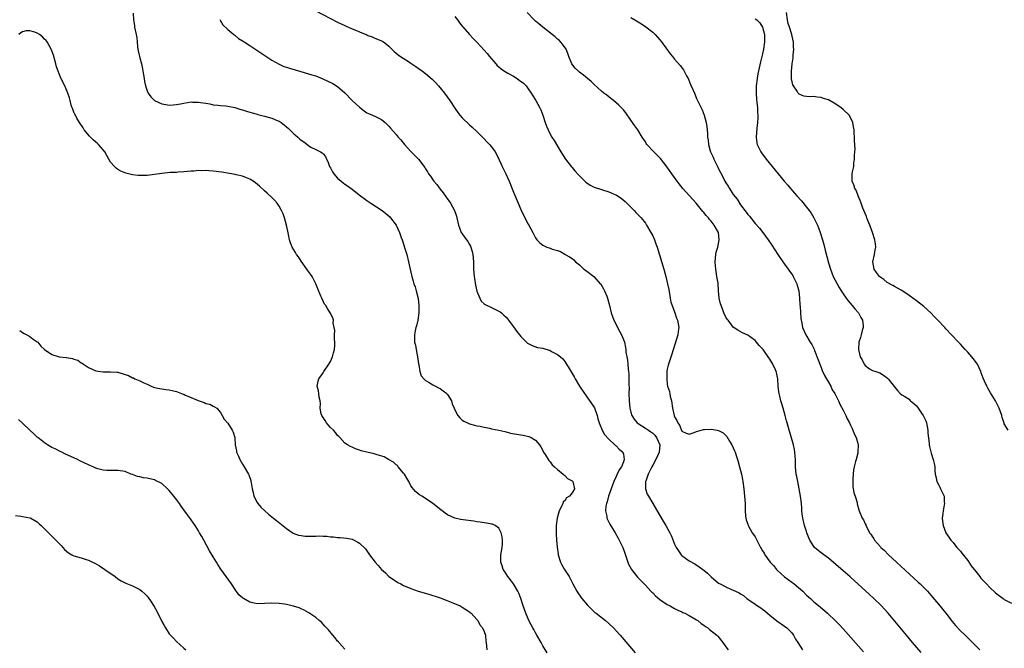
# Model space of a CAD drawing. Units: inches. Extents: x 2604000 to 2607000, y 1497000 to 1500000.
# Drawn here: x 2604578 to 2604847, y 1498201 to 1498373 of the extents above; entities that cross this region are included whole.
import ezdxf

# ---------------------------------------------------------------- set-up
doc = ezdxf.new("R2010")
doc.units = ezdxf.units.IN
doc.header["$MEASUREMENT"] = 0
doc.layers.add('LD26041497_10ft', color=100, linetype='Continuous')

msp = doc.modelspace()

# ---------------------------------------------------------------- linework, layer by layer
at = {"layer": 'LD26041497_10ft'}
for points, elevation in [([(2604609.17, 1498374.83), (2604609.28, 1498373), (2604609.5, 1498371.5), (2604609.56, 1498371), (2604609.98, 1498369), (2604610.13, 1498368.13), (2604610.26, 1498367), (2604610.37, 1498365.63), (2604610.47, 1498365), (2604610.58, 1498364.58), (2604610.91, 1498363), (2604611, 1498362.7), (2604611.41, 1498361), (2604611.68, 1498359.68), (2604611.99, 1498358.01), (2604612.15, 1498357), (2604612.22, 1498356.22), (2604612.57, 1498355), (2604613, 1498353.68), (2604613.31, 1498353), (2604614, 1498352), (2604615.02, 1498351.02), (2604617, 1498350.09), (2604618.06, 1498349.94), (2604619, 1498349.74), (2604620.13, 1498349.87), (2604621, 1498349.9), (2604622.11, 1498350.11), (2604623, 1498350.31), (2604625, 1498350.61), (2604625.41, 1498350.59), (2604627, 1498350.59), (2604627.52, 1498350.48), (2604629, 1498350.27), (2604630.09, 1498350.09), (2604631, 1498349.86), (2604632.3, 1498349.7), (2604633, 1498349.63), (2604634.46, 1498349.54), (2604635, 1498349.48), (2604636.89, 1498349.11), (2604638.56, 1498348.56), (2604639, 1498348.46), (2604640.08, 1498348.08), (2604641, 1498347.85), (2604641.63, 1498347.63), (2604643, 1498347.28), (2604643.21, 1498347.21), (2604645, 1498346.74), (2604647, 1498346.16), (2604648.45, 1498345.55), (2604649, 1498345.34), (2604649.53, 1498345), (2604650.4, 1498344.4), (2604651, 1498343.85), (2604651.47, 1498343.47), (2604651.91, 1498343), (2604653, 1498341.94), (2604653.53, 1498341.53), (2604654.1, 1498341), (2604654.59, 1498340.59), (2604655, 1498340.2), (2604655.76, 1498339.76), (2604657, 1498338.73), (2604657.7, 1498338.3), (2604659, 1498337.62), (2604660.29, 1498337), (2604660.76, 1498336.76), (2604661, 1498336.41), (2604661.7, 1498335.7), (2604661.91, 1498335), (2604662.33, 1498334.33), (2604662.8, 1498333), (2604663, 1498332.66), (2604663.57, 1498331.57), (2604663.97, 1498331), (2604665, 1498329.83), (2604665.94, 1498329), (2604666.51, 1498328.51), (2604667, 1498328.16), (2604667.7, 1498327.7), (2604669, 1498326.77), (2604669.99, 1498325.99), (2604671.19, 1498325), (2604672.23, 1498324.23), (2604673, 1498323.73), (2604674.03, 1498323), (2604677.11, 1498321), (2604678.17, 1498320.17), (2604679.24, 1498319.24), (2604679.44, 1498319), (2604680.95, 1498317), (2604681.87, 1498315), (2604682.37, 1498313.63), (2604682.58, 1498313), (2604682.67, 1498312.67), (2604683.38, 1498310.62), (2604683.86, 1498309), (2604684.35, 1498307), (2604684.71, 1498305.29), (2604685.23, 1498303), (2604685.64, 1498301.64), (2604685.81, 1498301), (2604686.12, 1498300.12), (2604686.42, 1498299), (2604686.94, 1498296.94), (2604687.2, 1498295), (2604687.2, 1498293), (2604686.87, 1498291), (2604686.53, 1498289.47), (2604686.34, 1498289), (2604686.13, 1498288.12), (2604685.95, 1498287), (2604686.02, 1498285), (2604686.21, 1498284.21), (2604686.41, 1498283), (2604686.82, 1498281), (2604687.09, 1498279.09), (2604687.16, 1498278.84), (2604687.47, 1498277), (2604687.83, 1498275.83), (2604688.49, 1498275), (2604689, 1498274.52), (2604690.01, 1498273.99), (2604691, 1498273.35), (2604691.72, 1498273), (2604692.55, 1498272.55), (2604693, 1498272.37), (2604693.76, 1498271.76), (2604694.76, 1498271), (2604694.86, 1498270.86), (2604695, 1498270.71), (2604696.04, 1498269), (2604696.22, 1498268.22), (2604696.81, 1498267), (2604697, 1498266.51), (2604697.79, 1498265), (2604698.34, 1498264.34), (2604699, 1498263.74), (2604699.43, 1498263.43), (2604700.45, 1498263), (2604701, 1498262.75), (2604702.35, 1498262.35), (2604703, 1498262.21), (2604703.92, 1498262.08), (2604705, 1498261.79), (2604706.45, 1498261.55), (2604707, 1498261.41), (2604709, 1498261), (2604710.6, 1498260.6), (2604711, 1498260.52), (2604712.22, 1498260.22), (2604715, 1498259.69), (2604715.6, 1498259.6), (2604717.23, 1498259.23), (2604717.79, 1498259), (2604719, 1498258.31), (2604720.06, 1498257), (2604720.43, 1498256.43), (2604721, 1498255.42), (2604721.2, 1498255), (2604721.64, 1498254.36), (2604722.69, 1498252.69), (2604723, 1498252.36), (2604723.56, 1498251.56), (2604724.24, 1498251), (2604725, 1498250.26), (2604726.57, 1498249), (2604726.76, 1498248.76), (2604727, 1498248.66), (2604727.78, 1498247.78), (2604729, 1498247.16), (2604729.17, 1498247), (2604729.7, 1498245), (2604729, 1498243.85), (2604728.29, 1498243), (2604727.52, 1498242.48), (2604727, 1498241.71), (2604726.61, 1498241.39), (2604726.47, 1498241), (2604726.02, 1498240.02), (2604725.43, 1498239), (2604724.9, 1498237), (2604724.65, 1498235), (2604724.61, 1498233.39), (2604724.62, 1498233), (2604724.67, 1498232.66), (2604724.76, 1498231), (2604724.93, 1498229.07), (2604725.21, 1498227.21), (2604725.23, 1498227), (2604725.86, 1498225), (2604726.24, 1498224.24), (2604726.96, 1498222.96), (2604728.16, 1498221), (2604729.17, 1498219), (2604730.29, 1498217), (2604730.56, 1498216.56), (2604731.39, 1498215.39), (2604731.69, 1498215), (2604733.2, 1498213.2), (2604734.18, 1498212.18), (2604735.24, 1498211.24), (2604735.56, 1498211), (2604738.11, 1498209), (2604739, 1498208.24), (2604740.27, 1498207), (2604741, 1498206.24), (2604742.1, 1498205), (2604746.23, 1498200.23)], 8980), ([(2604659, 1498375.54), (2604665, 1498372.43), (2604665.99, 1498371.99), (2604667, 1498371.47), (2604667.35, 1498371.35), (2604669, 1498370.6), (2604670.17, 1498370.17), (2604671, 1498369.72), (2604672.93, 1498368.93), (2604673, 1498368.88), (2604674.39, 1498368.39), (2604675, 1498368.13), (2604677, 1498367.32), (2604677.48, 1498367), (2604678.36, 1498366.36), (2604679, 1498365.81), (2604679.75, 1498365), (2604680.4, 1498364.4), (2604681, 1498363.92), (2604681.48, 1498363.48), (2604682.17, 1498363), (2604684.3, 1498361.7), (2604685, 1498361.25), (2604686.32, 1498360.32), (2604687, 1498359.88), (2604688.18, 1498359), (2604689, 1498358.37), (2604690.81, 1498356.81), (2604691.8, 1498355.8), (2604692.53, 1498355), (2604694.18, 1498353), (2604695.65, 1498351), (2604696.95, 1498348.95), (2604697.77, 1498347.77), (2604698.38, 1498347), (2604699, 1498346.29), (2604701, 1498344.41), (2604701.76, 1498343.76), (2604703, 1498342.55), (2604704.52, 1498341), (2604705, 1498340.54), (2604705.76, 1498339.76), (2604706.47, 1498339), (2604707, 1498338.39), (2604707.96, 1498337), (2604708.34, 1498336.34), (2604708.99, 1498335), (2604709.6, 1498333.6), (2604709.9, 1498333), (2604710.24, 1498332.24), (2604710.87, 1498331), (2604711.79, 1498329), (2604713, 1498326.01), (2604714.26, 1498323), (2604715, 1498321.28), (2604715.71, 1498319.71), (2604717, 1498317.27), (2604717.17, 1498317), (2604718.27, 1498315), (2604719, 1498313.52), (2604719.36, 1498313), (2604720.17, 1498312.17), (2604721, 1498311.47), (2604722.11, 1498311), (2604723, 1498310.68), (2604723.54, 1498310.46), (2604725, 1498310.08), (2604725.8, 1498309.8), (2604727, 1498309.09), (2604727.12, 1498309), (2604728.33, 1498308.33), (2604729, 1498307.84), (2604729.47, 1498307.47), (2604729.93, 1498307), (2604731, 1498306.12), (2604732.23, 1498305), (2604732.66, 1498304.66), (2604733, 1498304.43), (2604734.92, 1498302.92), (2604736.68, 1498301), (2604736.82, 1498300.82), (2604737.57, 1498299.57), (2604737.87, 1498299), (2604738.45, 1498297.55), (2604738.69, 1498297), (2604739.23, 1498295), (2604739.71, 1498293), (2604740.06, 1498292.06), (2604740.4, 1498291), (2604741, 1498289.83), (2604741.39, 1498289), (2604741.99, 1498287.99), (2604742.5, 1498287), (2604743, 1498285.76), (2604743.28, 1498285), (2604743.56, 1498283.56), (2604743.63, 1498283), (2604743.7, 1498282.3), (2604743.91, 1498281), (2604744.1, 1498280.1), (2604744.22, 1498279), (2604744.32, 1498277.68), (2604744.44, 1498277), (2604744.5, 1498276.5), (2604744.53, 1498275), (2604744.51, 1498273.49), (2604744.55, 1498272.55), (2604744.52, 1498271), (2604744.54, 1498269), (2604744.73, 1498267), (2604745, 1498265.93), (2604745.29, 1498265), (2604745.99, 1498263.99), (2604746.73, 1498263), (2604747, 1498262.79), (2604749, 1498261.56), (2604749.82, 1498261), (2604750.53, 1498260.53), (2604751, 1498260.2), (2604751.61, 1498259.61), (2604752.07, 1498259), (2604752.92, 1498257), (2604752.74, 1498255), (2604751.86, 1498253), (2604751, 1498251.42), (2604750.74, 1498251), (2604749.73, 1498249), (2604749.1, 1498247.1), (2604749.08, 1498247), (2604749.04, 1498245.04), (2604749.05, 1498245), (2604749.54, 1498243.54), (2604749.83, 1498243), (2604751, 1498241), (2604753.98, 1498235.98), (2604754.55, 1498235), (2604755.66, 1498233), (2604756.1, 1498232.1), (2604757, 1498229.88), (2604757.41, 1498229), (2604758.05, 1498228.05), (2604758.81, 1498227), (2604759, 1498226.8), (2604761, 1498225.29), (2604762.47, 1498224.47), (2604763.72, 1498223.72), (2604764.74, 1498223), (2604765, 1498222.79), (2604765.94, 1498221.94), (2604767, 1498220.95), (2604769, 1498219.23), (2604769.16, 1498219.16), (2604769.42, 1498219), (2604771, 1498218.18), (2604772.49, 1498217.51), (2604773, 1498217.32), (2604773.57, 1498217), (2604774.59, 1498216.59), (2604775, 1498216.29), (2604775.83, 1498215.83), (2604776.72, 1498215), (2604779, 1498213.5), (2604779.64, 1498213), (2604780.5, 1498212.5), (2604781, 1498212.14), (2604781.64, 1498211.64), (2604782.33, 1498211), (2604783, 1498210.49), (2604784.93, 1498208.93), (2604786.09, 1498208.09), (2604787, 1498207.52), (2604787.67, 1498207), (2604789, 1498205.62), (2604789.46, 1498205), (2604789.96, 1498203.96), (2604790.63, 1498203), (2604791.9, 1498201)], 8960), ([(2604697, 1498373.95), (2604697.69, 1498373), (2604698.26, 1498372.26), (2604699, 1498371.34), (2604699.14, 1498371.14), (2604700.99, 1498369), (2604701.96, 1498367.96), (2604703, 1498366.91), (2604705, 1498364.79), (2604705.83, 1498363.83), (2604706.48, 1498363), (2604708.14, 1498361), (2604708.56, 1498360.56), (2604709, 1498360.22), (2604709.64, 1498359.64), (2604710.85, 1498358.85), (2604711, 1498358.78), (2604711.49, 1498358.51), (2604713, 1498357.63), (2604713.98, 1498357), (2604714.58, 1498356.58), (2604715.71, 1498355.71), (2604716.43, 1498355), (2604717, 1498354.24), (2604717.87, 1498353), (2604718.25, 1498352.25), (2604719.06, 1498351), (2604720.19, 1498349), (2604720.44, 1498348.44), (2604721.03, 1498347), (2604721.66, 1498345), (2604722.02, 1498344.02), (2604722.43, 1498343), (2604723, 1498341.86), (2604723.5, 1498341), (2604724.09, 1498340.09), (2604725, 1498338.55), (2604725.96, 1498337), (2604727.24, 1498335), (2604728.85, 1498332.86), (2604729, 1498332.71), (2604729.77, 1498331.77), (2604730.71, 1498330.71), (2604731, 1498330.47), (2604732.74, 1498328.74), (2604733.92, 1498327.92), (2604735, 1498327.37), (2604737, 1498326.73), (2604739, 1498326.12), (2604741.16, 1498325.16), (2604742.36, 1498324.36), (2604743.48, 1498323.48), (2604743.99, 1498323), (2604745, 1498321.87), (2604745.91, 1498321), (2604746.42, 1498320.42), (2604747.83, 1498319), (2604749, 1498317.53), (2604749.35, 1498317), (2604750.52, 1498315), (2604751, 1498314.05), (2604751.47, 1498313), (2604751.89, 1498311.89), (2604752.19, 1498311), (2604752.86, 1498308.86), (2604754.01, 1498305), (2604754.58, 1498303), (2604755, 1498301.36), (2604755.09, 1498301), (2604755.41, 1498299.41), (2604755.81, 1498297), (2604755.99, 1498295.99), (2604756.3, 1498295), (2604757.07, 1498293), (2604757.54, 1498291.54), (2604757.79, 1498291), (2604757.99, 1498290.01), (2604758.12, 1498289), (2604757.96, 1498287.96), (2604757.84, 1498287), (2604756.23, 1498281.77), (2604755.26, 1498278.74), (2604755, 1498277.65), (2604754.91, 1498277.09), (2604754.83, 1498275), (2604755, 1498273.56), (2604755.08, 1498273), (2604755.58, 1498271.58), (2604755.65, 1498271), (2604755.8, 1498270.2), (2604756.12, 1498269), (2604756.41, 1498267), (2604756.86, 1498265), (2604756.91, 1498264.91), (2604757, 1498264.65), (2604757.62, 1498263.62), (2604757.9, 1498263), (2604758.33, 1498262.33), (2604759, 1498260.75), (2604760.14, 1498260.14), (2604761, 1498259.94), (2604762.37, 1498260.37), (2604763, 1498260.62), (2604764.86, 1498261.14), (2604765.18, 1498261.18), (2604767, 1498261.29), (2604768.57, 1498261), (2604769, 1498260.91), (2604770.23, 1498260.23), (2604771, 1498259.56), (2604771.27, 1498259.27), (2604771.98, 1498258.02), (2604772.62, 1498257), (2604773, 1498256.19), (2604773.35, 1498255.35), (2604773.48, 1498255), (2604773.85, 1498253.85), (2604774.14, 1498253), (2604774.31, 1498252.31), (2604774.71, 1498251), (2604775.22, 1498249), (2604775.5, 1498247.5), (2604775.59, 1498247), (2604775.86, 1498245), (2604775.97, 1498243.97), (2604776.11, 1498243), (2604776.22, 1498241), (2604776.24, 1498240.24), (2604776.23, 1498239), (2604776.38, 1498237.62), (2604776.42, 1498237), (2604776.53, 1498236.53), (2604777, 1498235.29), (2604777.1, 1498235), (2604778.21, 1498233), (2604778.54, 1498232.54), (2604779, 1498231.84), (2604779.29, 1498231.29), (2604779.41, 1498231), (2604779.77, 1498230.23), (2604780.41, 1498229), (2604780.66, 1498228.66), (2604781, 1498228.04), (2604781.4, 1498227.4), (2604781.6, 1498227), (2604783.08, 1498225), (2604784.02, 1498224.02), (2604784.79, 1498223), (2604785, 1498222.78), (2604786.97, 1498220.97), (2604789, 1498219.47), (2604789.28, 1498219.28), (2604789.66, 1498219), (2604792, 1498217), (2604793, 1498215.98), (2604794.08, 1498215), (2604795, 1498214.17), (2604796.73, 1498212.73), (2604798.71, 1498211), (2604801, 1498208.88), (2604801.93, 1498207.93), (2604803, 1498206.79), (2604808.52, 1498200.52)], 8950), ([(2604824.31, 1498200.31), (2604821.96, 1498203), (2604820.26, 1498205), (2604815.28, 1498211), (2604814.21, 1498212.21), (2604813.47, 1498213), (2604811.42, 1498215), (2604810.16, 1498216.16), (2604805.98, 1498219.98), (2604804.93, 1498220.93), (2604803, 1498222.63), (2604801, 1498224.36), (2604799, 1498226.04), (2604797.7, 1498227), (2604797, 1498227.54), (2604796.14, 1498228.14), (2604795.21, 1498229), (2604795, 1498229.25), (2604793.9, 1498231), (2604793.62, 1498231.62), (2604793.11, 1498233), (2604793, 1498233.33), (2604792.49, 1498235), (2604792, 1498237), (2604791.86, 1498238.14), (2604791.73, 1498239), (2604791.68, 1498239.68), (2604791.6, 1498241), (2604791.38, 1498243), (2604791.02, 1498245), (2604790.59, 1498247), (2604790.35, 1498248.35), (2604790.21, 1498249), (2604790.01, 1498251), (2604789.98, 1498251.98), (2604789.97, 1498253), (2604789.89, 1498253.89), (2604789.83, 1498255), (2604789.71, 1498255.71), (2604789.46, 1498257), (2604788.49, 1498260.49), (2604788.28, 1498261), (2604787.73, 1498263), (2604787.55, 1498263.55), (2604787.21, 1498265), (2604786.63, 1498267), (2604786.22, 1498268.22), (2604786.02, 1498269), (2604785.73, 1498270.27), (2604785.54, 1498271), (2604785.46, 1498271.46), (2604785.28, 1498273), (2604785.15, 1498275), (2604785, 1498275.83), (2604784.77, 1498276.77), (2604784.74, 1498277), (2604784.56, 1498277.44), (2604783.82, 1498279), (2604783.5, 1498279.5), (2604783, 1498280.4), (2604782.74, 1498280.74), (2604782.57, 1498281), (2604781.16, 1498283), (2604781, 1498283.24), (2604780.12, 1498284.12), (2604779, 1498285.47), (2604777, 1498286.97), (2604775.54, 1498287.54), (2604774.27, 1498288.27), (2604773, 1498289.1), (2604771.6, 1498291), (2604771.33, 1498291.33), (2604771, 1498291.84), (2604770.47, 1498293), (2604770.13, 1498293.87), (2604769.66, 1498295), (2604769.5, 1498295.5), (2604769.16, 1498297), (2604768.99, 1498299), (2604768.85, 1498301.15), (2604768.56, 1498303), (2604768.3, 1498304.3), (2604768.21, 1498305), (2604768.17, 1498305.83), (2604768.08, 1498307), (2604768.29, 1498309), (2604768.37, 1498309.63), (2604768.75, 1498311), (2604769.16, 1498313), (2604768.96, 1498315), (2604767.82, 1498317), (2604767, 1498318.1), (2604766.56, 1498318.56), (2604766.2, 1498319), (2604765.62, 1498319.62), (2604765, 1498320.43), (2604764.72, 1498320.72), (2604762.85, 1498323), (2604761.96, 1498323.96), (2604761.08, 1498325), (2604759.26, 1498327), (2604758.23, 1498328.23), (2604757.65, 1498329), (2604756.23, 1498331), (2604755, 1498332.79), (2604753.15, 1498335.15), (2604752.18, 1498336.18), (2604751.3, 1498337), (2604749.44, 1498339), (2604749.26, 1498339.26), (2604749, 1498339.7), (2604748.16, 1498341), (2604746.96, 1498343), (2604746.11, 1498344.11), (2604745, 1498345.64), (2604743.68, 1498347.68), (2604743, 1498348.42), (2604742.75, 1498348.75), (2604742.5, 1498349), (2604741.78, 1498349.78), (2604740.27, 1498351), (2604739.6, 1498351.6), (2604739, 1498352.02), (2604738.45, 1498352.45), (2604737.7, 1498353), (2604737, 1498353.55), (2604735, 1498355.36), (2604734.19, 1498356.19), (2604733.25, 1498357), (2604733.12, 1498357.12), (2604732.1, 1498357.9), (2604731, 1498358.75), (2604730.71, 1498359), (2604729.87, 1498359.87), (2604728.95, 1498361), (2604728.14, 1498363), (2604727.87, 1498363.87), (2604727.35, 1498365), (2604726.42, 1498366.42), (2604725.45, 1498367.45), (2604725, 1498367.79), (2604724.37, 1498368.37), (2604723.6, 1498369), (2604721, 1498371.06), (2604719.95, 1498371.95), (2604719, 1498372.68), (2604718.62, 1498373), (2604716.71, 1498375)], 8940), ([(2604745, 1498373.66), (2604746.14, 1498373), (2604747.91, 1498371.91), (2604749.13, 1498371.13), (2604751, 1498369.65), (2604751.69, 1498369), (2604753, 1498367.54), (2604753.44, 1498367), (2604755.76, 1498363.76), (2604756.4, 1498363), (2604757, 1498362.33), (2604758.54, 1498360.54), (2604759.4, 1498359.4), (2604759.63, 1498359), (2604760.27, 1498357.73), (2604760.66, 1498357), (2604761.36, 1498355.36), (2604761.98, 1498354.02), (2604762.4, 1498353), (2604762.56, 1498352.56), (2604763, 1498351.56), (2604764.47, 1498348.47), (2604765.05, 1498347.05), (2604765.59, 1498345), (2604765.82, 1498343.82), (2604765.86, 1498343), (2604766.01, 1498342.01), (2604765.98, 1498341), (2604766.17, 1498340.17), (2604766.23, 1498339), (2604766.72, 1498337.28), (2604766.82, 1498337), (2604767.51, 1498335.51), (2604767.69, 1498335), (2604768.78, 1498332.78), (2604769, 1498332.37), (2604770.13, 1498330.13), (2604770.73, 1498329), (2604771, 1498328.53), (2604771.6, 1498327.6), (2604771.97, 1498327), (2604773, 1498325.39), (2604774.03, 1498324.03), (2604775, 1498322.54), (2604776.56, 1498320.56), (2604777, 1498319.9), (2604777.43, 1498319.43), (2604779, 1498317.45), (2604780.13, 1498316.13), (2604781.04, 1498315), (2604782.53, 1498313), (2604783.52, 1498311.52), (2604785.14, 1498309), (2604786.51, 1498307), (2604787, 1498306.37), (2604787.99, 1498305), (2604788.4, 1498304.4), (2604789, 1498303.62), (2604789.25, 1498303.25), (2604789.38, 1498303), (2604790.34, 1498301), (2604790.48, 1498300.48), (2604790.94, 1498299), (2604791.12, 1498297), (2604791.19, 1498295.19), (2604791.26, 1498294.74), (2604791.46, 1498291.46), (2604791.75, 1498290.25), (2604791.95, 1498289), (2604792.79, 1498287), (2604794.04, 1498285), (2604794.43, 1498284.43), (2604795, 1498283.34), (2604795.11, 1498283.11), (2604795.22, 1498282.78), (2604796.2, 1498280.2), (2604796.63, 1498279), (2604797, 1498278.12), (2604797.31, 1498277.31), (2604797.92, 1498275.92), (2604799, 1498274.09), (2604799.6, 1498273), (2604800.05, 1498272.05), (2604800.7, 1498271), (2604801, 1498270.43), (2604801.71, 1498269), (2604802.11, 1498268.11), (2604803, 1498266.44), (2604803.7, 1498265), (2604804.1, 1498264.1), (2604804.7, 1498263), (2604805, 1498262.37), (2604805.43, 1498261.43), (2604805.66, 1498261), (2604806.02, 1498260.02), (2604806.52, 1498259), (2604807, 1498257.36), (2604807.09, 1498257), (2604807.05, 1498255), (2604807, 1498254.75), (2604806.53, 1498253), (2604806.41, 1498252.4), (2604806.02, 1498251), (2604805.86, 1498250.14), (2604805.72, 1498249), (2604805.63, 1498247.63), (2604805.61, 1498247), (2604805.66, 1498245.66), (2604805.93, 1498243.93), (2604806.26, 1498243), (2604806.79, 1498241.21), (2604806.85, 1498240.85), (2604807.26, 1498239.26), (2604807.4, 1498239), (2604808.23, 1498237), (2604808.55, 1498236.55), (2604809, 1498235.45), (2604809.18, 1498235.18), (2604809.22, 1498235), (2604809.34, 1498234.66), (2604810.24, 1498233), (2604810.6, 1498232.6), (2604811, 1498231.89), (2604811.36, 1498231.36), (2604811.52, 1498231), (2604813.18, 1498229.18), (2604813.33, 1498229), (2604814.2, 1498228.2), (2604815.41, 1498227), (2604817.55, 1498225), (2604823.51, 1498219.51), (2604824.04, 1498219), (2604825, 1498218.05), (2604826.02, 1498217), (2604826.49, 1498216.49), (2604827.41, 1498215.41), (2604829, 1498213.5), (2604831, 1498211.03), (2604832.78, 1498208.78), (2604833.68, 1498207.68), (2604835, 1498206.2), (2604836.28, 1498205), (2604837, 1498204.3), (2604837.7, 1498203.7), (2604839, 1498202.4), (2604840.32, 1498201)], 8930), ([(2604779, 1498373.34), (2604779.46, 1498373), (2604780.24, 1498372.24), (2604781.03, 1498371.03), (2604781.5, 1498369), (2604781.51, 1498367.51), (2604781.53, 1498367), (2604781.24, 1498365), (2604781, 1498363.78), (2604780.46, 1498361.54), (2604779.75, 1498358.25), (2604779.52, 1498357), (2604779.27, 1498355), (2604779.27, 1498354.73), (2604779.22, 1498353), (2604779.32, 1498351.32), (2604779.44, 1498350.56), (2604779.59, 1498349), (2604779.66, 1498347.66), (2604779.73, 1498347), (2604779.72, 1498346.28), (2604779.65, 1498345), (2604779.42, 1498343.42), (2604779.22, 1498341), (2604779.44, 1498339.44), (2604779.55, 1498339), (2604780.09, 1498337.91), (2604780.51, 1498337), (2604780.7, 1498336.7), (2604781.98, 1498335), (2604783.61, 1498333), (2604786.94, 1498329), (2604787.89, 1498327.89), (2604788.63, 1498327), (2604789.74, 1498325.74), (2604790.36, 1498325), (2604791.6, 1498323.6), (2604793, 1498321.93), (2604793.72, 1498321), (2604794.26, 1498320.26), (2604795.02, 1498319.02), (2604795.96, 1498317), (2604796.27, 1498316.27), (2604796.7, 1498315), (2604797.33, 1498313), (2604797.71, 1498311.71), (2604798.14, 1498310.14), (2604799, 1498306.68), (2604799.51, 1498305), (2604800.31, 1498303), (2604801.33, 1498301), (2604801.93, 1498299.93), (2604802.47, 1498299), (2604803, 1498298.18), (2604803.83, 1498297), (2604804.33, 1498296.33), (2604805.5, 1498295), (2604806.15, 1498294.15), (2604807.19, 1498293), (2604807.8, 1498291.8), (2604808.33, 1498291), (2604808.51, 1498289.5), (2604808.5, 1498289), (2604808.24, 1498288.24), (2604807.88, 1498287), (2604807.7, 1498286.3), (2604807.28, 1498285), (2604807.16, 1498283), (2604807.69, 1498281), (2604808.21, 1498280.21), (2604808.78, 1498279), (2604809, 1498278.69), (2604810.23, 1498277.77), (2604811, 1498277.28), (2604811.97, 1498277), (2604812.79, 1498276.79), (2604813, 1498276.62), (2604814.06, 1498276.06), (2604815, 1498275.31), (2604815.14, 1498275.14), (2604815.3, 1498275), (2604816.95, 1498272.95), (2604817, 1498272.86), (2604817.81, 1498271.81), (2604818.55, 1498271), (2604819, 1498270.63), (2604819.85, 1498270.15), (2604821, 1498269.43), (2604821.19, 1498269.19), (2604821.38, 1498269), (2604822.28, 1498268.28), (2604823, 1498267.61), (2604823.26, 1498267.26), (2604824.36, 1498265.64), (2604824.82, 1498265), (2604825, 1498264.67), (2604825.55, 1498263.55), (2604825.72, 1498263), (2604826.14, 1498261), (2604826.16, 1498260.16), (2604826.52, 1498257.48), (2604826.52, 1498257), (2604826.55, 1498256.55), (2604827, 1498254.74), (2604827.61, 1498253), (2604827.87, 1498251.87), (2604828.04, 1498251), (2604828.03, 1498249.97), (2604828.13, 1498249), (2604828.31, 1498248.31), (2604828.54, 1498247), (2604829, 1498246.16), (2604829.4, 1498245.4), (2604829.58, 1498245), (2604830.07, 1498244.07), (2604830.56, 1498243), (2604830.62, 1498241.38), (2604830.67, 1498241), (2604830.62, 1498240.62), (2604830.27, 1498239), (2604830.21, 1498238.21), (2604830.07, 1498237), (2604830.14, 1498236.14), (2604830.28, 1498235), (2604831.03, 1498233), (2604831.83, 1498231.83), (2604832.42, 1498231), (2604833, 1498230.31), (2604834.04, 1498229), (2604834.48, 1498228.48), (2604835, 1498227.92), (2604835.38, 1498227.38), (2604837, 1498225.39), (2604837.97, 1498223.97), (2604838.77, 1498223), (2604838.86, 1498222.86), (2604840.35, 1498221), (2604840.62, 1498220.62), (2604841, 1498220.2), (2604841.56, 1498219.56), (2604842.14, 1498219), (2604843, 1498218.1), (2604844.61, 1498216.61), (2604845, 1498216.27), (2604846.65, 1498215), (2604847, 1498214.76), (2604849, 1498213.73)], 8920), ([(2604848.05, 1498261), (2604847, 1498262.75), (2604846.92, 1498262.92), (2604846.43, 1498264.43), (2604846.32, 1498265), (2604845.97, 1498266.03), (2604845.61, 1498267), (2604845.39, 1498267.39), (2604844.58, 1498269), (2604843.22, 1498271.22), (2604842.48, 1498272.48), (2604842.22, 1498273), (2604841.63, 1498274.37), (2604841.21, 1498275.21), (2604840.7, 1498276.7), (2604840.61, 1498277), (2604839.64, 1498279), (2604839.39, 1498279.39), (2604838.54, 1498280.54), (2604838.15, 1498281), (2604837, 1498282.3), (2604836.35, 1498283), (2604835.72, 1498283.72), (2604835, 1498284.49), (2604834.48, 1498285), (2604832.56, 1498287), (2604831, 1498288.68), (2604830.73, 1498289), (2604828.87, 1498291), (2604827.94, 1498291.94), (2604826.96, 1498293), (2604825, 1498294.79), (2604823, 1498296.31), (2604821, 1498297.74), (2604819, 1498299.09), (2604817.8, 1498299.8), (2604817, 1498300.24), (2604816.53, 1498300.53), (2604815, 1498301.36), (2604814.1, 1498302.1), (2604813, 1498302.89), (2604812.9, 1498303), (2604812.09, 1498304.09), (2604811.47, 1498305), (2604811.11, 1498307), (2604811.56, 1498309), (2604811.76, 1498310.24), (2604811.91, 1498311), (2604811.85, 1498311.85), (2604811.69, 1498313), (2604811.05, 1498315), (2604810.29, 1498317), (2604809.78, 1498318.22), (2604809.48, 1498319), (2604809.36, 1498319.36), (2604809, 1498320.16), (2604808.77, 1498320.77), (2604808.4, 1498321.6), (2604807.89, 1498323), (2604807.67, 1498323.67), (2604807.07, 1498325), (2604806.54, 1498326.54), (2604806.19, 1498327), (2604805.95, 1498327.95), (2604805.48, 1498329), (2604805.51, 1498330.49), (2604805.51, 1498331), (2604805.57, 1498331.57), (2604805.89, 1498333), (2604805.94, 1498333.94), (2604806.14, 1498335), (2604806.13, 1498336.13), (2604806.22, 1498337), (2604806.25, 1498337.75), (2604806.13, 1498340.13), (2604806.12, 1498341), (2604806.05, 1498342.05), (2604806.01, 1498343), (2604805.84, 1498343.84), (2604805.66, 1498345), (2604805, 1498346.34), (2604804.63, 1498347), (2604803, 1498348.56), (2604802.5, 1498349), (2604801, 1498350.02), (2604799, 1498351.17), (2604797.6, 1498351.6), (2604797, 1498351.86), (2604795.92, 1498351.92), (2604795, 1498352.07), (2604794.04, 1498352.04), (2604793, 1498352.1), (2604792.24, 1498352.24), (2604791, 1498352.75), (2604790.86, 1498352.86), (2604790.76, 1498353), (2604790.44, 1498353.56), (2604789.48, 1498355), (2604789.31, 1498355.31), (2604788.94, 1498356.94), (2604788.89, 1498359), (2604789.09, 1498361), (2604789.34, 1498362.66), (2604789.37, 1498363.37), (2604789.53, 1498365), (2604789.49, 1498365.49), (2604789.44, 1498367), (2604789.35, 1498367.35), (2604788.98, 1498369), (2604788.32, 1498371), (2604788.02, 1498372.02), (2604787.78, 1498373), (2604787.51, 1498375)], 8910), ([(2604632.86, 1498373.14), (2604632.93, 1498372.93), (2604633.67, 1498371.67), (2604635, 1498370.38), (2604636.61, 1498369), (2604636.83, 1498368.83), (2604637, 1498368.74), (2604637.95, 1498367.95), (2604639, 1498367.31), (2604639.17, 1498367.17), (2604639.43, 1498367), (2604641, 1498366.03), (2604644.06, 1498364.06), (2604647, 1498362.01), (2604649, 1498360.89), (2604650.33, 1498360.33), (2604651, 1498360.11), (2604651.81, 1498359.81), (2604654.91, 1498358.91), (2604657, 1498358.33), (2604657.99, 1498358.01), (2604659, 1498357.72), (2604660.96, 1498356.96), (2604662.32, 1498356.32), (2604663.66, 1498355.66), (2604665, 1498354.86), (2604667, 1498353.13), (2604668.97, 1498351), (2604670.05, 1498350.05), (2604671, 1498349.17), (2604672.23, 1498348.23), (2604673, 1498347.65), (2604673.44, 1498347.44), (2604674.49, 1498347), (2604675.48, 1498346.52), (2604677, 1498345.81), (2604678, 1498345), (2604679, 1498344.05), (2604679.46, 1498343.46), (2604681, 1498341.69), (2604681.56, 1498341), (2604682.23, 1498340.23), (2604683.23, 1498339), (2604685, 1498337.05), (2604687.05, 1498335), (2604688.76, 1498332.76), (2604689, 1498332.34), (2604689.53, 1498331.53), (2604689.84, 1498331), (2604690.36, 1498330.36), (2604691, 1498329.33), (2604691.24, 1498329), (2604692.1, 1498328.1), (2604693, 1498326.84), (2604693.84, 1498325.84), (2604694.66, 1498324.66), (2604695.8, 1498323), (2604696.94, 1498320.94), (2604697.41, 1498319.41), (2604697.52, 1498319), (2604698, 1498317), (2604698.26, 1498316.26), (2604698.75, 1498315), (2604699, 1498314.61), (2604700.16, 1498313), (2604700.53, 1498312.53), (2604701, 1498311.71), (2604701.27, 1498311.27), (2604701.38, 1498311), (2604701.75, 1498309.75), (2604701.9, 1498309), (2604701.99, 1498307.99), (2604702.05, 1498307), (2604702.13, 1498305), (2604702.29, 1498303), (2604702.37, 1498302.37), (2604702.62, 1498300.62), (2604703, 1498298.91), (2604703.78, 1498297), (2604704.22, 1498296.22), (2604705, 1498295.53), (2604705.29, 1498295.29), (2604707, 1498294.46), (2604709, 1498293.53), (2604709.32, 1498293.32), (2604709.73, 1498293), (2604710.4, 1498292.4), (2604711, 1498291.86), (2604711.39, 1498291.39), (2604713, 1498289.26), (2604713.93, 1498287.93), (2604715, 1498286.54), (2604716.8, 1498284.8), (2604717, 1498284.64), (2604718.08, 1498284.08), (2604719.6, 1498283.6), (2604721, 1498283.36), (2604723, 1498282.73), (2604723.6, 1498282.4), (2604725, 1498281.7), (2604725.87, 1498281), (2604726.47, 1498280.47), (2604727, 1498279.72), (2604727.33, 1498279.33), (2604727.48, 1498279), (2604728.16, 1498277.84), (2604729.58, 1498275.58), (2604729.87, 1498275), (2604731.05, 1498273), (2604732.4, 1498271), (2604733.51, 1498269.51), (2604734.32, 1498268.32), (2604735.08, 1498267.08), (2604735.86, 1498265), (2604736.07, 1498264.07), (2604736.4, 1498263), (2604737.22, 1498261), (2604737.84, 1498259.84), (2604739, 1498258.57), (2604740.66, 1498257), (2604740.82, 1498256.82), (2604741, 1498256.7), (2604741.85, 1498255.85), (2604742.84, 1498255), (2604742.89, 1498254.89), (2604743, 1498254.47), (2604743.24, 1498253), (2604743, 1498252.33), (2604742.47, 1498251), (2604741.82, 1498250.18), (2604741.34, 1498249), (2604741, 1498248.33), (2604740.4, 1498247), (2604740, 1498246), (2604739.63, 1498245), (2604738.91, 1498243), (2604738.55, 1498241.45), (2604738.37, 1498241), (2604738.21, 1498240.21), (2604738.16, 1498239), (2604738.5, 1498237.5), (2604738.53, 1498237), (2604738.65, 1498236.65), (2604739.33, 1498235.34), (2604740.75, 1498233), (2604741.54, 1498231.54), (2604741.86, 1498231), (2604742.21, 1498230.21), (2604742.81, 1498229), (2604743.39, 1498227.39), (2604744.19, 1498225), (2604744.44, 1498224.44), (2604745.11, 1498223.11), (2604745.19, 1498223), (2604746.88, 1498220.88), (2604747.85, 1498219.85), (2604749, 1498218.69), (2604750.53, 1498217), (2604750.76, 1498216.76), (2604751, 1498216.56), (2604751.8, 1498215.8), (2604753, 1498214.8), (2604755, 1498213.42), (2604755.76, 1498213), (2604756.54, 1498212.54), (2604757, 1498212.31), (2604757.84, 1498211.84), (2604759, 1498211.37), (2604759.23, 1498211.23), (2604759.77, 1498211), (2604761, 1498210.37), (2604762.48, 1498209.52), (2604763, 1498209.2), (2604763.3, 1498209), (2604764.23, 1498208.23), (2604765, 1498207.72), (2604765.4, 1498207.4), (2604766.06, 1498207), (2604766.56, 1498206.56), (2604768.56, 1498205), (2604768.77, 1498204.77), (2604770.2, 1498203), (2604771, 1498201.88), (2604771.59, 1498201)], 8970), ([(2604722.19, 1498200.19), (2604721, 1498202.11), (2604720.53, 1498203), (2604719.41, 1498205), (2604719, 1498205.67), (2604718.55, 1498206.55), (2604718.29, 1498207), (2604717.85, 1498207.85), (2604717.21, 1498209), (2604717, 1498209.45), (2604716.36, 1498211), (2604715.66, 1498213), (2604715, 1498215.01), (2604714.45, 1498216.45), (2604714.2, 1498217), (2604713.01, 1498219.01), (2604712.16, 1498220.16), (2604711.47, 1498221), (2604710.51, 1498222.51), (2604710.18, 1498223), (2604709.92, 1498223.92), (2604709.52, 1498225), (2604709.52, 1498226.48), (2604709.56, 1498227), (2604709.91, 1498229), (2604709.97, 1498229.97), (2604710, 1498231), (2604709.9, 1498231.9), (2604709.63, 1498233), (2604709, 1498234.28), (2604707.97, 1498235), (2604707.29, 1498235.29), (2604707, 1498235.36), (2604705.62, 1498235.62), (2604705, 1498235.68), (2604703.88, 1498235.88), (2604703, 1498235.98), (2604702.14, 1498236.14), (2604698.57, 1498236.57), (2604696.95, 1498236.95), (2604695, 1498237.86), (2604694.32, 1498238.32), (2604693.53, 1498239), (2604693.21, 1498239.21), (2604691, 1498241.01), (2604689, 1498242.38), (2604687.94, 1498243), (2604687.37, 1498243.37), (2604687, 1498243.64), (2604686.27, 1498244.27), (2604685.34, 1498245.34), (2604685, 1498245.84), (2604684.41, 1498247), (2604683.9, 1498247.9), (2604683.21, 1498249), (2604683, 1498249.27), (2604681.52, 1498251), (2604681.31, 1498251.31), (2604681, 1498251.52), (2604680.22, 1498252.22), (2604678.84, 1498253), (2604677.68, 1498253.68), (2604675.74, 1498254.26), (2604675, 1498254.52), (2604672.92, 1498255), (2604671.4, 1498255.4), (2604671, 1498255.56), (2604669.89, 1498255.89), (2604669, 1498256.33), (2604668.52, 1498256.52), (2604667.68, 1498257), (2604667, 1498257.48), (2604665.63, 1498259), (2604665.31, 1498259.31), (2604665, 1498259.56), (2604664.38, 1498260.38), (2604663.82, 1498261), (2604663, 1498261.77), (2604662.45, 1498262.45), (2604661.93, 1498263), (2604661.6, 1498263.6), (2604661, 1498264.43), (2604660.67, 1498265), (2604660.54, 1498265.46), (2604660.25, 1498267), (2604660.3, 1498268.3), (2604660.2, 1498269), (2604659.97, 1498270.03), (2604659.89, 1498271), (2604659.78, 1498271.78), (2604659.44, 1498273), (2604659.66, 1498274.34), (2604659.83, 1498275), (2604661, 1498276.62), (2604661.22, 1498277), (2604662.55, 1498279), (2604663, 1498279.78), (2604663.56, 1498281), (2604663.84, 1498282.16), (2604664.1, 1498283), (2604664.22, 1498284.22), (2604664.24, 1498285), (2604664.11, 1498285.89), (2604664.15, 1498287), (2604664.25, 1498288.25), (2604664.04, 1498289), (2604663.74, 1498290.26), (2604663.86, 1498291), (2604663.66, 1498291.66), (2604662.95, 1498293), (2604662.18, 1498294.18), (2604661.75, 1498295), (2604661.43, 1498295.43), (2604661, 1498296.2), (2604660.64, 1498297), (2604660.41, 1498297.59), (2604659.56, 1498299.56), (2604659.08, 1498301), (2604658.05, 1498303), (2604657.6, 1498303.6), (2604657, 1498304.33), (2604656.73, 1498304.73), (2604656.57, 1498305), (2604655, 1498307.11), (2604654.29, 1498308.29), (2604653.76, 1498309), (2604653.49, 1498309.49), (2604653, 1498310.26), (2604652.58, 1498311), (2604652.16, 1498312.16), (2604651.88, 1498313), (2604651.59, 1498314.41), (2604651.36, 1498315.36), (2604651.01, 1498317), (2604650.47, 1498319), (2604650.08, 1498320.08), (2604649.71, 1498321), (2604649, 1498322.17), (2604648.44, 1498323), (2604647.76, 1498323.76), (2604647, 1498324.54), (2604645.71, 1498325.71), (2604645, 1498326.39), (2604643.65, 1498327.65), (2604642.57, 1498328.57), (2604641.94, 1498329), (2604641, 1498329.56), (2604640.14, 1498329.86), (2604639, 1498330.33), (2604637.31, 1498330.69), (2604637, 1498330.77), (2604633.41, 1498331.41), (2604631, 1498331.74), (2604629.79, 1498331.79), (2604629, 1498331.89), (2604627.83, 1498331.83), (2604627, 1498331.88), (2604625.76, 1498331.76), (2604625, 1498331.73), (2604623, 1498331.54), (2604621.44, 1498331.44), (2604621, 1498331.39), (2604619.31, 1498331.31), (2604617, 1498331.12), (2604615, 1498330.82), (2604613, 1498330.54), (2604611, 1498330.5), (2604610.53, 1498330.53), (2604609, 1498330.74), (2604607.19, 1498331.19), (2604605.76, 1498331.76), (2604605, 1498332.2), (2604604.53, 1498332.53), (2604604.03, 1498333), (2604603, 1498334.21), (2604602.52, 1498335), (2604601.96, 1498335.96), (2604601.42, 1498337), (2604601, 1498337.57), (2604599.72, 1498339), (2604599.33, 1498339.33), (2604599, 1498339.65), (2604598.24, 1498340.24), (2604597.52, 1498341), (2604597.25, 1498341.25), (2604595.82, 1498343), (2604595.51, 1498343.51), (2604594.72, 1498344.72), (2604594.51, 1498345), (2604593.83, 1498346.17), (2604593.39, 1498347), (2604593.28, 1498347.28), (2604593, 1498347.84), (2604592.67, 1498348.67), (2604592.51, 1498349), (2604592.28, 1498349.72), (2604591.93, 1498351), (2604591.75, 1498351.75), (2604591.36, 1498353), (2604591, 1498353.92), (2604590.54, 1498355), (2604589.99, 1498355.99), (2604589.34, 1498357.34), (2604589, 1498358.26), (2604588.68, 1498359), (2604588.25, 1498360.25), (2604588.03, 1498361), (2604587.4, 1498363.4), (2604586.78, 1498365), (2604585.65, 1498367), (2604585.38, 1498367.38), (2604585, 1498367.8), (2604584.39, 1498368.39), (2604583.63, 1498369), (2604583, 1498369.43), (2604582.34, 1498369.66), (2604581, 1498370.03), (2604579.96, 1498370.04), (2604579, 1498369.74), (2604578.51, 1498369.49), (2604577.91, 1498369)], 8990), ([(2604578.19, 1498288.19), (2604579, 1498287.69), (2604579.39, 1498287.39), (2604580.15, 1498287), (2604581, 1498286.54), (2604581.87, 1498285.87), (2604583, 1498285.12), (2604583.14, 1498285), (2604583.95, 1498283.95), (2604584.97, 1498283), (2604587, 1498281.65), (2604589, 1498281.03), (2604590.85, 1498280.85), (2604591, 1498280.81), (2604592.6, 1498280.6), (2604593, 1498280.43), (2604594.07, 1498280.07), (2604595, 1498279.42), (2604595.28, 1498279.28), (2604595.63, 1498279), (2604597, 1498278.1), (2604599, 1498277.19), (2604600.27, 1498277), (2604601, 1498276.92), (2604603, 1498276.96), (2604604.8, 1498276.8), (2604605, 1498276.8), (2604607, 1498276.19), (2604607.89, 1498275.89), (2604609, 1498275.3), (2604609.25, 1498275.25), (2604609.61, 1498275), (2604611, 1498274.51), (2604612.11, 1498273.89), (2604613, 1498273.55), (2604614.05, 1498273), (2604614.75, 1498272.75), (2604615, 1498272.63), (2604616.4, 1498272.4), (2604617, 1498272.25), (2604618.12, 1498272.12), (2604619, 1498271.99), (2604619.83, 1498271.83), (2604621, 1498271.54), (2604621.41, 1498271.41), (2604622.32, 1498271), (2604622.85, 1498270.85), (2604623, 1498270.79), (2604623.41, 1498270.59), (2604625, 1498269.93), (2604626.94, 1498269.06), (2604628.59, 1498268.59), (2604629, 1498268.32), (2604630.06, 1498268.06), (2604631, 1498267.57), (2604631.35, 1498267.35), (2604632.03, 1498267), (2604633, 1498265.81), (2604633.51, 1498265), (2604633.97, 1498263.97), (2604635, 1498262.91), (2604636.19, 1498261), (2604636.47, 1498260.47), (2604636.92, 1498259), (2604637.02, 1498257), (2604637.34, 1498255.34), (2604637.37, 1498255), (2604637.89, 1498253.89), (2604638.25, 1498253), (2604639, 1498251.75), (2604639.5, 1498251), (2604640.67, 1498249), (2604640.78, 1498248.78), (2604641.25, 1498247.25), (2604641.31, 1498247), (2604641.35, 1498246.65), (2604641.67, 1498245), (2604641.95, 1498243.95), (2604642.14, 1498243), (2604643, 1498241.29), (2604643.16, 1498241), (2604644.01, 1498240.01), (2604645.09, 1498239), (2604646.11, 1498238.11), (2604647.48, 1498237), (2604648.3, 1498236.3), (2604651, 1498234.13), (2604652.87, 1498232.87), (2604654.34, 1498232.34), (2604655, 1498232.21), (2604656.09, 1498232.09), (2604657, 1498232.06), (2604658.08, 1498232.08), (2604659, 1498232.07), (2604660.11, 1498232.11), (2604661, 1498232.03), (2604662.04, 1498232.04), (2604663, 1498231.88), (2604663.86, 1498231.86), (2604665, 1498231.71), (2604665.69, 1498231.69), (2604667.51, 1498231.51), (2604669, 1498231.2), (2604669.14, 1498231.14), (2604670.47, 1498230.46), (2604671, 1498230.13), (2604672.58, 1498228.58), (2604673, 1498228.08), (2604673.72, 1498227), (2604675.21, 1498225), (2604676.07, 1498224.07), (2604677, 1498222.94), (2604678.02, 1498222.02), (2604679, 1498221.06), (2604680.22, 1498220.22), (2604681.45, 1498219.45), (2604682.27, 1498219), (2604683, 1498218.62), (2604685, 1498217.74), (2604687, 1498217.05), (2604688.59, 1498216.59), (2604690.12, 1498216.12), (2604691, 1498215.88), (2604691.65, 1498215.65), (2604693, 1498215.23), (2604694.61, 1498214.61), (2604695.97, 1498214.03), (2604698.44, 1498213), (2604699, 1498212.69), (2604700.01, 1498212.01), (2604701, 1498211.42), (2604701.2, 1498211.2), (2604701.43, 1498211), (2604703, 1498209.35), (2604703.24, 1498209), (2604703.81, 1498207.81), (2604704.57, 1498207), (2604705, 1498206.01), (2604705.33, 1498205), (2604705.43, 1498203.43), (2604705.5, 1498203), (2604705.73, 1498201)], 9000), ([(2604667, 1498201.16), (2604665.33, 1498203), (2604665.19, 1498203.19), (2604665, 1498203.4), (2604664.3, 1498204.3), (2604663.64, 1498205), (2604662.47, 1498206.47), (2604661.91, 1498207), (2604661.51, 1498207.51), (2604661, 1498208), (2604660.55, 1498208.55), (2604659.96, 1498209), (2604659, 1498209.85), (2604657.15, 1498211.15), (2604655.88, 1498211.88), (2604655, 1498212.26), (2604654.5, 1498212.5), (2604652.98, 1498212.98), (2604651, 1498213.42), (2604650.52, 1498213.48), (2604649, 1498213.69), (2604647, 1498213.75), (2604645, 1498213.63), (2604643, 1498213.6), (2604642.2, 1498213.8), (2604641, 1498214.05), (2604639.26, 1498215), (2604639, 1498215.18), (2604638.06, 1498216.06), (2604637, 1498217.47), (2604636.01, 1498219), (2604633.09, 1498223.09), (2604632.3, 1498224.3), (2604631.88, 1498225), (2604631, 1498226.42), (2604630.04, 1498228.04), (2604628.42, 1498231), (2604627.94, 1498231.94), (2604627.27, 1498233), (2604627, 1498233.48), (2604626.07, 1498235), (2604625.64, 1498235.64), (2604625, 1498236.51), (2604624.8, 1498236.8), (2604623.75, 1498238.25), (2604623, 1498239.26), (2604622.28, 1498240.28), (2604621.81, 1498241), (2604621, 1498242.04), (2604620.3, 1498243), (2604619, 1498244.55), (2604618.58, 1498245), (2604617, 1498246.41), (2604615.28, 1498247.28), (2604615, 1498247.4), (2604613.68, 1498247.68), (2604613, 1498247.87), (2604612, 1498248), (2604611, 1498248.27), (2604610.37, 1498248.37), (2604609, 1498248.86), (2604608.88, 1498248.88), (2604608.54, 1498249), (2604607, 1498249.68), (2604605, 1498250.03), (2604604.03, 1498249.98), (2604603, 1498249.99), (2604602, 1498250), (2604601, 1498250.09), (2604599.53, 1498250.47), (2604599, 1498250.63), (2604598.21, 1498251), (2604597.37, 1498251.37), (2604597, 1498251.49), (2604594.64, 1498252.64), (2604593.99, 1498253), (2604590.55, 1498254.55), (2604589.66, 1498255), (2604589.21, 1498255.21), (2604587.86, 1498255.86), (2604587, 1498256.31), (2604586.55, 1498256.55), (2604585.81, 1498257), (2604585, 1498257.52), (2604583.14, 1498259), (2604583, 1498259.12), (2604582.03, 1498260.03), (2604580.98, 1498260.98), (2604579, 1498262.89), (2604577.87, 1498263.87)], 9010), ([(2604577, 1498237.68), (2604578.48, 1498237.52), (2604579, 1498237.45), (2604581, 1498237.1), (2604581.22, 1498237), (2604583, 1498235.93), (2604583.47, 1498235.47), (2604584.05, 1498235), (2604586.08, 1498233), (2604586.5, 1498232.5), (2604587, 1498232.06), (2604587.51, 1498231.51), (2604588.09, 1498231), (2604589.47, 1498229.47), (2604589.95, 1498229), (2604590.42, 1498228.42), (2604591.48, 1498227.48), (2604592.39, 1498227), (2604593, 1498226.7), (2604595, 1498226.12), (2604596.31, 1498225.69), (2604597, 1498225.5), (2604598.08, 1498225), (2604598.7, 1498224.7), (2604599.95, 1498223.95), (2604601.44, 1498223), (2604604.24, 1498221), (2604605, 1498220.41), (2604605.86, 1498219.86), (2604607.18, 1498219.18), (2604609, 1498218.48), (2604610.04, 1498217.96), (2604611, 1498217.47), (2604611.56, 1498217), (2604612.33, 1498216.33), (2604613, 1498215.68), (2604613.3, 1498215.3), (2604614.12, 1498214.12), (2604614.88, 1498212.88), (2604615.61, 1498211.61), (2604617, 1498208.79), (2604617.65, 1498207.65), (2604617.98, 1498207), (2604619, 1498205.43), (2604619.33, 1498205), (2604620.17, 1498204.17), (2604621, 1498203.3), (2604623, 1498201.44), (2604623.58, 1498201)], 9020)]:
    msp.add_lwpolyline(points, dxfattribs=dict(at, elevation=elevation))

doc.saveas('drawing.dxf')
